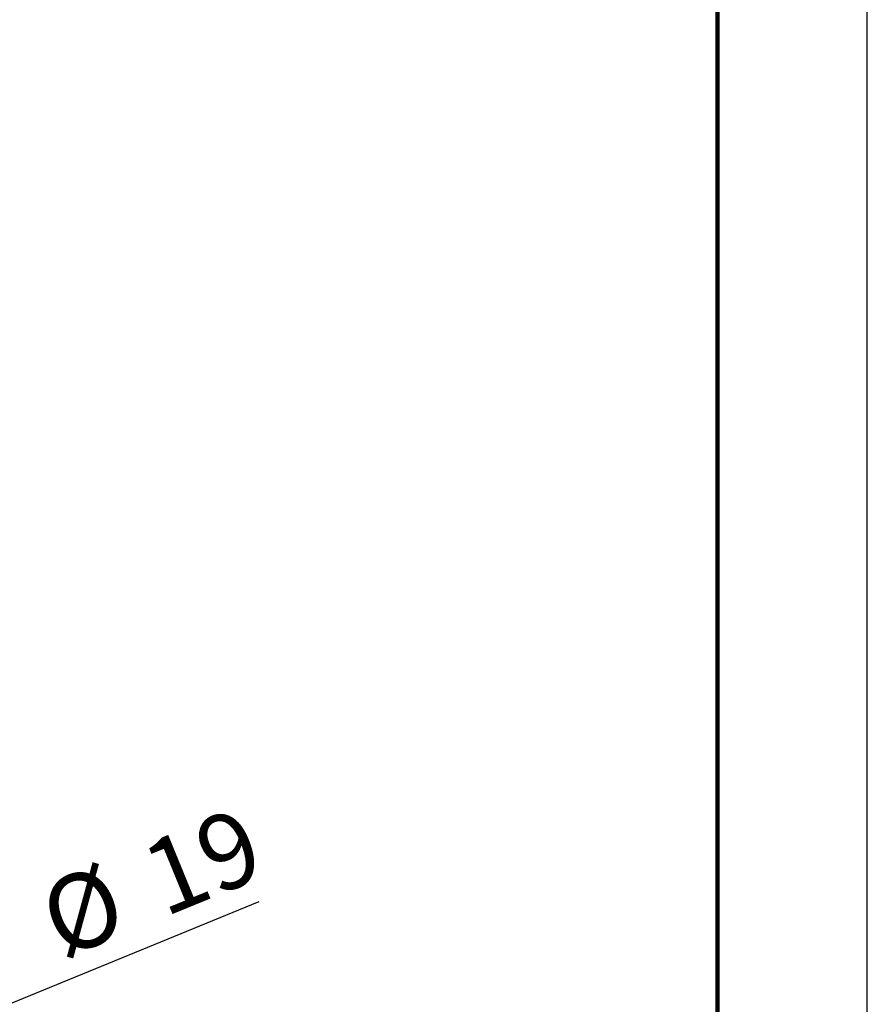
# Model space of a CAD drawing. Units: millimetres. Extents: x -4 to 213, y 0 to 297.
# Drawn here: x 182 to 210, y 178 to 211 of the extents above; entities that cross this region are included whole.
import ezdxf

# ---------------------------------------------------------------- set-up
doc = ezdxf.new("R2010")
doc.units = ezdxf.units.MM
doc.layers.add('FORMAT', color=7, linetype='Continuous')
doc.styles.add('SLDTEXTSTYLE0', font='TXT', dxfattribs={"width": 0.605})
doc.dimstyles.new('SLDDIMSTYLE4', dxfattribs={"dimtxt": 2.5, "dimasz": 2.5, "dimexe": 0, "dimexo": 0.0625, "dimtad": 1, "dimlfac": 5, "dimrnd": 1e-09, "dimzin": 12, "dimdsep": 46, "dimtxsty": 'SLDTEXTSTYLE0', "dimblk1": 'CLOSED', "dimblk2": 'CLOSED', "dimsah": 1, "dimcen": 0, "dimadec": 0, "dimazin": 3, "dimtfac": 1, "dimtmove": 0, "dimatfit": 3, "dimldrblk": 'CLOSED', "dimfxl": 0, "dimfrac": 2, "dimtolj": 1, "dimtzin": 12, "dimarcsym": 0})

# ---------------------------------------------------------------- blocks, each defined once
blk = doc.blocks.new('_Closed')
at = {"color": 0, "linetype": 'ByBlock', "lineweight": -2}
for p, q in [((-1, 0.166667), (0, 0)), ((-1, 0.166667), (-1, -0.166667)), ((0, 0), (-1, -0.166667)), ((0, 0), (-1, 0))]:
    blk.add_line(p, q, dxfattribs=at)
blk = doc.blocks.new('_D_19')
at = {"layer": 'FORMAT'}
for p, q in [((168.272, 173.028), (189.687, 181.808)), ((168.272, 173.028), (164.756, 171.586)), ((164.756, 171.586), (161.287, 170.164))]:
    blk.add_line(p, q, dxfattribs=at)
at = {"layer": 'FORMAT', "xscale": 2.5, "yscale": 2.5}
for p, rotation in [((168.272, 173.028), 202.2938597374338), ((164.756, 171.586), 22.29385973743385)]:
    blk.add_blockref('_Closed', p, dxfattribs=dict(at, rotation=rotation))
at = {"layer": 'FORMAT', "char_height": 2.5, "attachment_point": 1, "rotation": 22.2939, "style": 'SLDTEXTSTYLE0'}
for s, insert in [('19', (185.57, 183.593)), ('%%c', (182.152, 182.191))]:
    blk.add_mtext(s, dxfattribs=dict(at, insert=insert))

msp = doc.modelspace()

# ---------------------------------------------------------------- linework, layer by layer
at = {"color": 7, "linetype": 'Continuous', "lineweight": 25}
msp.add_line((210, 0), (210, 297), dxfattribs=at)
at = {"color": 7, "linetype": 'Continuous', "lineweight": 140}
msp.add_line((205, 292), (205, 5), dxfattribs=at)

# ---------------------------------------------------------------- dimensions: what is measured, and where the dimension line sits
at = {"layer": 'FORMAT'}
dim = msp.add_diameter_dim_2p(p1=(168.272163, 173.027992), p2=(164.756211, 171.586435), dimstyle='SLDDIMSTYLE4', dxfattribs=at)
dim.commit()
dim.dimension.update_dxf_attribs({"geometry": '_D_19', "text_midpoint": (186.623262, 180.552035), "dimtype": 163})

doc.saveas('drawing.dxf')
